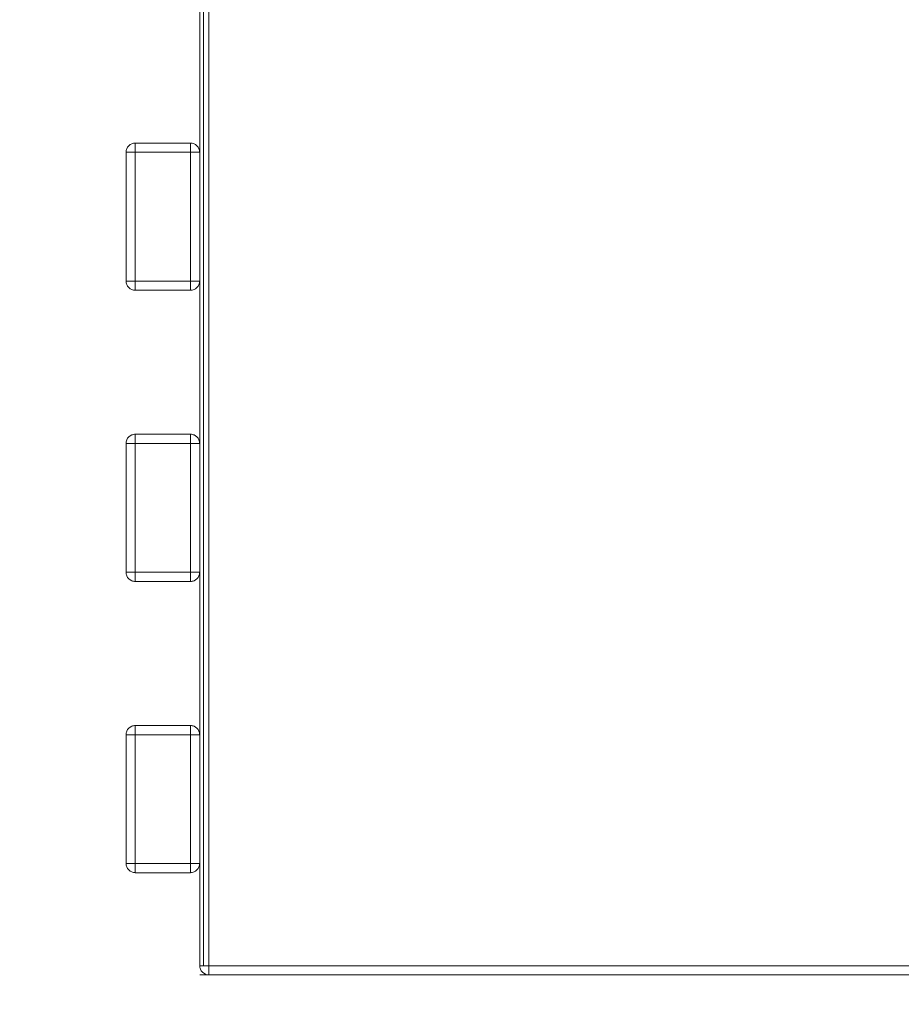
# Model space of a CAD drawing. Units: millimetres. Extents: x 29385 to 32685, y 14499 to 19141.
# Drawn here: x 30506 to 30746, y 16173 to 16441 of the extents above; entities that cross this region are included whole.
import ezdxf

# ---------------------------------------------------------------- set-up
doc = ezdxf.new("R2010")
doc.units = ezdxf.units.MM
doc.header["$LTSCALE"] = 3
doc.layers.add('SzkicARTUR', color=7, linetype='Continuous', lineweight=35)
doc.layers.add('Warstwa 1', color=7, linetype='Continuous')
doc.styles.get("Standard").update_dxf_attribs({"font": 'arial.ttf'})
doc.dimstyles.new('MATEUSZ', dxfattribs={"dimtxt": 35, "dimasz": 16, "dimexe": 0.18, "dimexo": 0.0625, "dimgap": 0.09, "dimtad": 0, "dimdec": 0, "dimdsep": 46, "dimtxsty": 'Standard', "dimblk": 'DOT', "dimcen": 0.09, "dimse1": 1, "dimse2": 1, "dimadec": 0, "dimazin": 0, "dimtfac": 1, "dimtdec": 0, "dimtofl": 0, "dimtmove": 0, "dimatfit": 3, "dimfxl": 0, "dimtolj": 1, "dimtzin": 0, "dimlwd": 9, "dimlwe": 9, "dimarcsym": 0})

# ---------------------------------------------------------------- blocks, each defined once
blk = doc.blocks.new('_Dot')
at = {"color": 0, "linetype": 'ByBlock', "lineweight": -2}
blk.add_line((-0.5, 0), (-1, 0), dxfattribs=at)
at = {"color": 0, "linetype": 'ByBlock', "const_width": 0.5}
blk.add_lwpolyline([(-0.25, 0, 1), (0.25, 0, 1)], format="xyb", close=True, dxfattribs=at)
blk = doc.blocks.new('*D14')
at = {"layer": 'Defpoints', "color": 0}
for p in [(30537.48, 17041.48), (30329.72, 16181.48), (30557.6, 16181.48)]:
    blk.add_point(p, dxfattribs=at)
at = {"layer": 'SzkicARTUR', "color": 0, "lineweight": 9}
for p, q in [((30329.72, 17025.48), (30329.72, 16650.2)), ((30329.72, 16197.48), (30329.72, 16572.76))]:
    blk.add_line(p, q, dxfattribs=at)
at = {"layer": 'SzkicARTUR', "color": 0, "lineweight": 9, "xscale": 16, "yscale": 16, "zscale": 16}
for p, rotation in [((30329.72, 17041.48), 90), ((30329.72, 16181.48), 270)]:
    blk.add_blockref('_Dot', p, dxfattribs=dict(at, rotation=rotation))
at = {"layer": 'SzkicARTUR', "color": 0, "insert": (30329.72, 16611.48), "char_height": 35, "attachment_point": 5, "rotation": 90}
blk.add_mtext('\\A1;860', dxfattribs=at)

msp = doc.modelspace()

# ---------------------------------------------------------------- linework, layer by layer
at = {"layer": 'Warstwa 1', "lineweight": 15}
for points in [[(30555.1, 17001.48), (30555.1, 16183.98)], [(30555.1, 17001.48), (30555.1, 16183.98)], [(30555.1, 17001.48), (30555.1, 16183.98)], [(30555.1, 17001.48), (30555.1, 16183.98)], [(30555.1, 17001.48), (30555.1, 16183.98)], [(30555.1, 17001.48), (30555.1, 16183.98)], [(30555.1, 17001.48), (30555.1, 16183.98)], [(30555.1, 17001.48), (30555.1, 16183.98)], [(30555.1, 17001.48), (30555.1, 16183.98)], [(30555.1, 17001.48), (30555.1, 16183.98)], [(30555.1, 17001.48), (30555.1, 16183.98)], [(30555.1, 17001.48), (30555.1, 16183.98)], [(30555.1, 17001.48), (30555.1, 16183.98)], [(30555.1, 17001.48), (30555.1, 16183.98)], [(30556.1, 17001.48), (30556.1, 16183.98)], [(30556.1, 17001.48), (30556.1, 16183.98)], [(30556.1, 17001.48), (30556.1, 16183.98)], [(30556.1, 17001.48), (30556.1, 16183.98)], [(30556.1, 17001.48), (30556.1, 16183.98)], [(30556.1, 17001.48), (30556.1, 16183.98)], [(30556.1, 17001.48), (30556.1, 16183.98)], [(30556.1, 17001.48), (30556.1, 16183.98)], [(30557.6, 17001.48), (30557.6, 16183.98)], [(30557.6, 17001.48), (30557.6, 16183.98)], [(30557.6, 17001.48), (30557.6, 16183.98)], [(30557.6, 17001.48), (30557.6, 16183.98)], [(30557.6, 17001.48), (30557.6, 16183.98)], [(30557.6, 17001.48), (30557.6, 16183.98)], [(30537.6, 16405.02), (30537.6, 16407.52)], [(30552.6, 16407.52), (30537.6, 16407.52)], [(30537.6, 16407.52), (30537.6, 16405.02)], [(30552.6, 16407.52), (30537.6, 16407.52)], [(30537.6, 16407.52), (30537.6, 16405.02)], [(30537.6, 16405.02), (30537.6, 16407.52)], [(30552.6, 16407.52), (30537.6, 16407.52)], [(30552.6, 16407.52), (30537.6, 16407.52)], [(30537.6, 16405.02), (30537.6, 16407.52)], [(30552.6, 16407.52), (30537.6, 16407.52)], [(30552.6, 16407.52), (30537.6, 16407.52)], [(30537.6, 16407.52), (30537.6, 16405.02)], [(30552.6, 16407.52), (30552.6, 16405.02)], [(30552.6, 16405.02), (30552.6, 16407.52)], [(30552.6, 16405.02), (30552.6, 16407.52)], [(30552.6, 16407.52), (30552.6, 16405.02)], [(30552.6, 16407.52), (30552.6, 16405.02)], [(30552.6, 16405.02), (30552.6, 16407.52)], [(30535.1, 16405.02), (30535.1, 16370.02)], [(30535.1, 16405.02), (30537.6, 16405.02)], [(30535.1, 16405.02), (30535.1, 16370.02)], [(30537.6, 16405.02), (30535.1, 16405.02)], [(30535.1, 16405.02), (30535.1, 16370.02)], [(30537.6, 16405.02), (30535.1, 16405.02)], [(30535.1, 16405.02), (30537.6, 16405.02)], [(30535.1, 16405.02), (30535.1, 16370.02)], [(30535.1, 16405.02), (30537.6, 16405.02)], [(30535.1, 16405.02), (30535.1, 16370.02)], [(30535.1, 16405.02), (30535.1, 16370.02)], [(30537.6, 16405.02), (30535.1, 16405.02)], [(30552.6, 16405.02), (30537.6, 16405.02)], [(30537.6, 16405.02), (30537.6, 16370.02)], [(30552.6, 16405.02), (30537.6, 16405.02)], [(30537.6, 16405.02), (30537.6, 16370.02)], [(30552.6, 16405.02), (30537.6, 16405.02)], [(30537.6, 16405.02), (30537.6, 16370.02)], [(30537.6, 16405.02), (30537.6, 16370.02)], [(30552.6, 16405.02), (30537.6, 16405.02)], [(30552.6, 16405.02), (30537.6, 16405.02)], [(30537.6, 16405.02), (30537.6, 16370.02)], [(30552.6, 16405.02), (30537.6, 16405.02)], [(30537.6, 16405.02), (30537.6, 16370.02)], [(30552.6, 16405.02), (30555.1, 16405.02)], [(30552.6, 16370.02), (30552.6, 16405.02)], [(30555.1, 16405.02), (30552.6, 16405.02)], [(30552.6, 16370.02), (30552.6, 16405.02)], [(30555.1, 16405.02), (30552.6, 16405.02)], [(30552.6, 16405.02), (30555.1, 16405.02)], [(30552.6, 16370.02), (30552.6, 16405.02)], [(30552.6, 16370.02), (30552.6, 16405.02)], [(30552.6, 16370.02), (30552.6, 16405.02)], [(30552.6, 16405.02), (30555.1, 16405.02)], [(30555.1, 16405.02), (30552.6, 16405.02)], [(30552.6, 16370.02), (30552.6, 16405.02)], [(30555.1, 16370.02), (30555.1, 16405.02)], [(30555.1, 16370.02), (30555.1, 16405.02)], [(30555.1, 16370.02), (30555.1, 16405.02)], [(30555.1, 16370.02), (30555.1, 16405.02)], [(30555.1, 16370.02), (30555.1, 16405.02)], [(30555.1, 16370.02), (30555.1, 16405.02)], [(30537.6, 16370.02), (30535.1, 16370.02)], [(30535.1, 16370.02), (30537.6, 16370.02)], [(30535.1, 16370.02), (30537.6, 16370.02)], [(30537.6, 16370.02), (30535.1, 16370.02)], [(30537.6, 16370.02), (30535.1, 16370.02)], [(30535.1, 16370.02), (30537.6, 16370.02)], [(30537.6, 16370.02), (30552.6, 16370.02)], [(30537.6, 16367.52), (30537.6, 16370.02)], [(30537.6, 16370.02), (30552.6, 16370.02)], [(30537.6, 16370.02), (30537.6, 16367.52)], [(30537.6, 16370.02), (30552.6, 16370.02)], [(30537.6, 16367.52), (30537.6, 16370.02)], [(30537.6, 16370.02), (30552.6, 16370.02)], [(30537.6, 16370.02), (30537.6, 16367.52)], [(30537.6, 16370.02), (30552.6, 16370.02)], [(30537.6, 16367.52), (30537.6, 16370.02)], [(30537.6, 16370.02), (30537.6, 16367.52)], [(30537.6, 16370.02), (30552.6, 16370.02)], [(30555.1, 16370.02), (30552.6, 16370.02)], [(30552.6, 16370.02), (30552.6, 16367.52)], [(30552.6, 16370.02), (30555.1, 16370.02)], [(30552.6, 16367.52), (30552.6, 16370.02)], [(30555.1, 16370.02), (30552.6, 16370.02)], [(30552.6, 16370.02), (30552.6, 16367.52)], [(30552.6, 16367.52), (30552.6, 16370.02)], [(30552.6, 16370.02), (30555.1, 16370.02)], [(30552.6, 16370.02), (30552.6, 16367.52)], [(30555.1, 16370.02), (30552.6, 16370.02)], [(30552.6, 16367.52), (30552.6, 16370.02)], [(30552.6, 16370.02), (30555.1, 16370.02)], [(30537.6, 16367.52), (30552.6, 16367.52)], [(30537.6, 16367.52), (30552.6, 16367.52)], [(30537.6, 16367.52), (30552.6, 16367.52)], [(30537.6, 16367.52), (30552.6, 16367.52)], [(30537.6, 16367.52), (30552.6, 16367.52)], [(30537.6, 16367.52), (30552.6, 16367.52)], [(30552.6, 16328.39), (30537.6, 16328.39)], [(30537.6, 16328.39), (30537.6, 16325.89)], [(30537.6, 16325.89), (30537.6, 16328.39)], [(30552.6, 16328.39), (30537.6, 16328.39)], [(30537.6, 16325.89), (30537.6, 16328.39)], [(30552.6, 16328.39), (30537.6, 16328.39)], [(30552.6, 16328.39), (30537.6, 16328.39)], [(30537.6, 16328.39), (30537.6, 16325.89)], [(30552.6, 16328.39), (30537.6, 16328.39)], [(30537.6, 16328.39), (30537.6, 16325.89)], [(30537.6, 16325.89), (30537.6, 16328.39)], [(30552.6, 16328.39), (30537.6, 16328.39)], [(30552.6, 16325.89), (30552.6, 16328.39)], [(30552.6, 16328.39), (30552.6, 16325.89)], [(30552.6, 16325.89), (30552.6, 16328.39)], [(30552.6, 16328.39), (30552.6, 16325.89)], [(30552.6, 16325.89), (30552.6, 16328.39)], [(30552.6, 16328.39), (30552.6, 16325.89)], [(30535.1, 16325.89), (30537.6, 16325.89)], [(30535.1, 16325.89), (30535.1, 16290.89)], [(30535.1, 16325.89), (30535.1, 16290.89)], [(30537.6, 16325.89), (30535.1, 16325.89)], [(30535.1, 16325.89), (30535.1, 16290.89)], [(30535.1, 16325.89), (30537.6, 16325.89)], [(30535.1, 16325.89), (30535.1, 16290.89)], [(30537.6, 16325.89), (30535.1, 16325.89)], [(30537.6, 16325.89), (30535.1, 16325.89)], [(30535.1, 16325.89), (30535.1, 16290.89)], [(30535.1, 16325.89), (30535.1, 16290.89)], [(30535.1, 16325.89), (30537.6, 16325.89)], [(30552.6, 16325.89), (30537.6, 16325.89)], [(30537.6, 16325.89), (30537.6, 16290.89)], [(30552.6, 16325.89), (30537.6, 16325.89)], [(30537.6, 16325.89), (30537.6, 16290.89)], [(30537.6, 16325.89), (30537.6, 16290.89)], [(30537.6, 16325.89), (30537.6, 16290.89)], [(30552.6, 16325.89), (30537.6, 16325.89)], [(30552.6, 16325.89), (30537.6, 16325.89)], [(30552.6, 16325.89), (30537.6, 16325.89)], [(30537.6, 16325.89), (30537.6, 16290.89)], [(30537.6, 16325.89), (30537.6, 16290.89)], [(30552.6, 16325.89), (30537.6, 16325.89)], [(30552.6, 16290.89), (30552.6, 16325.89)], [(30555.1, 16325.89), (30552.6, 16325.89)], [(30552.6, 16325.89), (30555.1, 16325.89)], [(30552.6, 16290.89), (30552.6, 16325.89)], [(30552.6, 16290.89), (30552.6, 16325.89)], [(30555.1, 16325.89), (30552.6, 16325.89)], [(30552.6, 16325.89), (30555.1, 16325.89)], [(30552.6, 16290.89), (30552.6, 16325.89)], [(30552.6, 16325.89), (30555.1, 16325.89)], [(30552.6, 16290.89), (30552.6, 16325.89)], [(30555.1, 16325.89), (30552.6, 16325.89)], [(30552.6, 16290.89), (30552.6, 16325.89)], [(30555.1, 16290.89), (30555.1, 16325.89)], [(30555.1, 16290.89), (30555.1, 16325.89)], [(30555.1, 16290.89), (30555.1, 16325.89)], [(30555.1, 16290.89), (30555.1, 16325.89)], [(30555.1, 16290.89), (30555.1, 16325.89)], [(30555.1, 16290.89), (30555.1, 16325.89)], [(30535.1, 16290.89), (30537.6, 16290.89)], [(30537.6, 16290.89), (30535.1, 16290.89)], [(30537.6, 16290.89), (30535.1, 16290.89)], [(30535.1, 16290.89), (30537.6, 16290.89)], [(30535.1, 16290.89), (30537.6, 16290.89)], [(30537.6, 16290.89), (30535.1, 16290.89)], [(30537.6, 16290.89), (30537.6, 16288.39)], [(30537.6, 16290.89), (30552.6, 16290.89)], [(30537.6, 16288.39), (30537.6, 16290.89)], [(30537.6, 16290.89), (30552.6, 16290.89)], [(30537.6, 16290.89), (30552.6, 16290.89)], [(30537.6, 16288.39), (30537.6, 16290.89)], [(30537.6, 16290.89), (30537.6, 16288.39)], [(30537.6, 16290.89), (30552.6, 16290.89)], [(30537.6, 16290.89), (30537.6, 16288.39)], [(30537.6, 16288.39), (30537.6, 16290.89)], [(30537.6, 16290.89), (30552.6, 16290.89)], [(30537.6, 16290.89), (30552.6, 16290.89)], [(30552.6, 16288.39), (30552.6, 16290.89)], [(30552.6, 16290.89), (30552.6, 16288.39)], [(30555.1, 16290.89), (30552.6, 16290.89)], [(30552.6, 16290.89), (30555.1, 16290.89)], [(30552.6, 16290.89), (30552.6, 16288.39)], [(30555.1, 16290.89), (30552.6, 16290.89)], [(30552.6, 16288.39), (30552.6, 16290.89)], [(30552.6, 16290.89), (30555.1, 16290.89)], [(30555.1, 16290.89), (30552.6, 16290.89)], [(30552.6, 16290.89), (30555.1, 16290.89)], [(30552.6, 16288.39), (30552.6, 16290.89)], [(30552.6, 16290.89), (30552.6, 16288.39)], [(30537.6, 16288.39), (30552.6, 16288.39)], [(30537.6, 16288.39), (30552.6, 16288.39)], [(30537.6, 16288.39), (30552.6, 16288.39)], [(30537.6, 16288.39), (30552.6, 16288.39)], [(30537.6, 16288.39), (30552.6, 16288.39)], [(30537.6, 16288.39), (30552.6, 16288.39)], [(30537.6, 16249.25), (30537.6, 16246.75)], [(30537.6, 16246.75), (30537.6, 16249.25)], [(30552.6, 16249.25), (30537.6, 16249.25)], [(30552.6, 16249.25), (30537.6, 16249.25)], [(30537.6, 16246.75), (30537.6, 16249.25)], [(30552.6, 16249.25), (30537.6, 16249.25)], [(30552.6, 16249.25), (30537.6, 16249.25)], [(30537.6, 16249.25), (30537.6, 16246.75)], [(30552.6, 16249.25), (30537.6, 16249.25)], [(30537.6, 16249.25), (30537.6, 16246.75)], [(30537.6, 16246.75), (30537.6, 16249.25)], [(30552.6, 16249.25), (30537.6, 16249.25)], [(30552.6, 16246.75), (30552.6, 16249.25)], [(30552.6, 16249.25), (30552.6, 16246.75)], [(30552.6, 16249.25), (30552.6, 16246.75)], [(30552.6, 16246.75), (30552.6, 16249.25)], [(30552.6, 16246.75), (30552.6, 16249.25)], [(30552.6, 16249.25), (30552.6, 16246.75)], [(30537.6, 16246.75), (30535.1, 16246.75)], [(30535.1, 16246.75), (30535.1, 16211.75)], [(30535.1, 16246.75), (30535.1, 16211.75)], [(30535.1, 16246.75), (30537.6, 16246.75)], [(30535.1, 16246.75), (30537.6, 16246.75)], [(30535.1, 16246.75), (30535.1, 16211.75)], [(30537.6, 16246.75), (30535.1, 16246.75)], [(30535.1, 16246.75), (30535.1, 16211.75)], [(30537.6, 16246.75), (30535.1, 16246.75)], [(30535.1, 16246.75), (30537.6, 16246.75)], [(30535.1, 16246.75), (30535.1, 16211.75)], [(30535.1, 16246.75), (30535.1, 16211.75)], [(30552.6, 16246.75), (30537.6, 16246.75)], [(30537.6, 16246.75), (30537.6, 16211.75)], [(30537.6, 16246.75), (30537.6, 16211.75)], [(30552.6, 16246.75), (30537.6, 16246.75)], [(30552.6, 16246.75), (30537.6, 16246.75)], [(30537.6, 16246.75), (30537.6, 16211.75)], [(30552.6, 16246.75), (30537.6, 16246.75)], [(30537.6, 16246.75), (30537.6, 16211.75)], [(30552.6, 16246.75), (30537.6, 16246.75)], [(30537.6, 16246.75), (30537.6, 16211.75)], [(30552.6, 16246.75), (30537.6, 16246.75)], [(30537.6, 16246.75), (30537.6, 16211.75)], [(30552.6, 16211.75), (30552.6, 16246.75)], [(30555.1, 16246.75), (30552.6, 16246.75)], [(30552.6, 16246.75), (30555.1, 16246.75)], [(30552.6, 16211.75), (30552.6, 16246.75)], [(30555.1, 16246.75), (30552.6, 16246.75)], [(30552.6, 16211.75), (30552.6, 16246.75)], [(30552.6, 16211.75), (30552.6, 16246.75)], [(30552.6, 16246.75), (30555.1, 16246.75)], [(30552.6, 16246.75), (30555.1, 16246.75)], [(30555.1, 16246.75), (30552.6, 16246.75)], [(30552.6, 16211.75), (30552.6, 16246.75)], [(30552.6, 16211.75), (30552.6, 16246.75)], [(30555.1, 16211.75), (30555.1, 16246.75)], [(30555.1, 16211.75), (30555.1, 16246.75)], [(30555.1, 16211.75), (30555.1, 16246.75)], [(30555.1, 16211.75), (30555.1, 16246.75)], [(30555.1, 16211.75), (30555.1, 16246.75)], [(30555.1, 16211.75), (30555.1, 16246.75)], [(30535.1, 16211.75), (30537.6, 16211.75)], [(30537.6, 16211.75), (30535.1, 16211.75)], [(30537.6, 16211.75), (30535.1, 16211.75)], [(30535.1, 16211.75), (30537.6, 16211.75)], [(30537.6, 16211.75), (30535.1, 16211.75)], [(30535.1, 16211.75), (30537.6, 16211.75)], [(30537.6, 16211.75), (30537.6, 16209.25)], [(30537.6, 16211.75), (30552.6, 16211.75)], [(30537.6, 16211.75), (30552.6, 16211.75)], [(30537.6, 16209.25), (30537.6, 16211.75)], [(30537.6, 16209.25), (30537.6, 16211.75)], [(30537.6, 16211.75), (30552.6, 16211.75)], [(30537.6, 16211.75), (30537.6, 16209.25)], [(30537.6, 16211.75), (30552.6, 16211.75)], [(30537.6, 16209.25), (30537.6, 16211.75)], [(30537.6, 16211.75), (30552.6, 16211.75)], [(30537.6, 16211.75), (30552.6, 16211.75)], [(30537.6, 16211.75), (30537.6, 16209.25)], [(30552.6, 16209.25), (30552.6, 16211.75)], [(30552.6, 16211.75), (30555.1, 16211.75)], [(30555.1, 16211.75), (30552.6, 16211.75)], [(30552.6, 16211.75), (30552.6, 16209.25)], [(30552.6, 16211.75), (30552.6, 16209.25)], [(30555.1, 16211.75), (30552.6, 16211.75)], [(30552.6, 16209.25), (30552.6, 16211.75)], [(30552.6, 16211.75), (30555.1, 16211.75)], [(30552.6, 16211.75), (30552.6, 16209.25)], [(30555.1, 16211.75), (30552.6, 16211.75)], [(30552.6, 16211.75), (30555.1, 16211.75)], [(30552.6, 16209.25), (30552.6, 16211.75)], [(30537.6, 16209.25), (30552.6, 16209.25)], [(30537.6, 16209.25), (30552.6, 16209.25)], [(30537.6, 16209.25), (30552.6, 16209.25)], [(30537.6, 16209.25), (30552.6, 16209.25)], [(30537.6, 16209.25), (30552.6, 16209.25)], [(30537.6, 16209.25), (30552.6, 16209.25)], [(30555.1, 16183.98), (30557.6, 16183.98)], [(30557.6, 16183.98), (30555.1, 16183.98)], [(30557.6, 16183.98), (30555.1, 16183.98)], [(30555.1, 16183.98), (30557.6, 16183.98)], [(30555.1, 16183.98), (30557.6, 16183.98)], [(30557.6, 16183.98), (30555.1, 16183.98)], [(30555.1, 16183.98), (30556.1, 16183.98)], [(30555.1, 16183.98), (30556.1, 16183.98)], [(30555.1, 16183.98), (30556.1, 16183.98)], [(30555.1, 16183.98), (30556.1, 16183.98)], [(30555.1, 16183.98), (30556.1, 16183.98)], [(30555.1, 16183.98), (30556.1, 16183.98)], [(30555.1, 16183.98), (30556.1, 16183.98)], [(30555.1, 16183.98), (30556.1, 16183.98)], [(30557.6, 16183.98), (30557.6, 16181.48)], [(30962.6, 16183.98), (30557.6, 16183.98)], [(30557.6, 16183.98), (30962.6, 16183.98)], [(30557.6, 16181.48), (30557.6, 16183.98)], [(30557.6, 16181.48), (30557.6, 16183.98)], [(30557.6, 16183.98), (30962.6, 16183.98)], [(30962.6, 16183.98), (30557.6, 16183.98)], [(30557.6, 16183.98), (30557.6, 16181.48)], [(30557.6, 16183.98), (30557.6, 16181.48)], [(30557.6, 16181.48), (30557.6, 16183.98)], [(30962.6, 16183.98), (30557.6, 16183.98)], [(30557.6, 16183.98), (30962.6, 16183.98)], [(30962.6, 16181.48), (30557.6, 16181.48)], [(30557.6, 16181.48), (30962.6, 16181.48)], [(30962.6, 16181.48), (30557.6, 16181.48)], [(30557.6, 16181.48), (30962.6, 16181.48)], [(30962.6, 16181.48), (30557.6, 16181.48)], [(30557.6, 16181.48), (30962.6, 16181.48)]]:
    msp.add_lwpolyline(points, dxfattribs=at)
for points, knots in [([(30537.6, 16407.52), (30537.28, 16407.52), (30536.97, 16407.46), (30536.65, 16407.33), (30536.01, 16407.06), (30535.56, 16406.61), (30535.3, 16405.98), (30535.17, 16405.66), (30535.1, 16405.34), (30535.1, 16405.02)], [0, 0, 0, 0, 1, 1, 1, 2, 2, 2, 3, 3, 3, 3]), ([(30535.1, 16405.02), (30535.1, 16405.34), (30535.17, 16405.66), (30535.3, 16405.98), (30535.56, 16406.61), (30536.01, 16407.06), (30536.65, 16407.33), (30536.97, 16407.46), (30537.28, 16407.52), (30537.6, 16407.52)], [0, 0, 0, 0, 1, 1, 1, 2, 2, 2, 3, 3, 3, 3]), ([(30535.1, 16405.02), (30535.1, 16405.34), (30535.17, 16405.66), (30535.3, 16405.98), (30535.56, 16406.61), (30536.01, 16407.06), (30536.65, 16407.33), (30536.97, 16407.46), (30537.28, 16407.52), (30537.6, 16407.52)], [0, 0, 0, 0, 1, 1, 1, 2, 2, 2, 3, 3, 3, 3]), ([(30537.6, 16407.52), (30537.28, 16407.52), (30536.97, 16407.46), (30536.65, 16407.33), (30536.01, 16407.06), (30535.56, 16406.61), (30535.3, 16405.98), (30535.17, 16405.66), (30535.1, 16405.34), (30535.1, 16405.02)], [0, 0, 0, 0, 1, 1, 1, 2, 2, 2, 3, 3, 3, 3]), ([(30537.6, 16407.52), (30537.28, 16407.52), (30536.97, 16407.46), (30536.65, 16407.33), (30536.01, 16407.06), (30535.56, 16406.61), (30535.3, 16405.98), (30535.17, 16405.66), (30535.1, 16405.34), (30535.1, 16405.02)], [0, 0, 0, 0, 1, 1, 1, 2, 2, 2, 3, 3, 3, 3]), ([(30535.1, 16405.02), (30535.1, 16405.34), (30535.17, 16405.66), (30535.3, 16405.98), (30535.56, 16406.61), (30536.01, 16407.06), (30536.65, 16407.33), (30536.97, 16407.46), (30537.28, 16407.52), (30537.6, 16407.52)], [0, 0, 0, 0, 1, 1, 1, 2, 2, 2, 3, 3, 3, 3]), ([(30555.1, 16405.02), (30555.1, 16405.34), (30555.04, 16405.66), (30554.91, 16405.98), (30554.64, 16406.61), (30554.19, 16407.06), (30553.56, 16407.33), (30553.24, 16407.46), (30552.92, 16407.52), (30552.6, 16407.52)], [0, 0, 0, 0, 1, 1, 1, 2, 2, 2, 3, 3, 3, 3]), ([(30552.6, 16407.52), (30552.92, 16407.52), (30553.24, 16407.46), (30553.56, 16407.33), (30554.19, 16407.06), (30554.64, 16406.61), (30554.91, 16405.98), (30555.04, 16405.66), (30555.1, 16405.34), (30555.1, 16405.02)], [0, 0, 0, 0, 1, 1, 1, 2, 2, 2, 3, 3, 3, 3]), ([(30552.6, 16407.52), (30552.92, 16407.52), (30553.24, 16407.46), (30553.56, 16407.33), (30554.19, 16407.06), (30554.64, 16406.61), (30554.91, 16405.98), (30555.04, 16405.66), (30555.1, 16405.34), (30555.1, 16405.02)], [0, 0, 0, 0, 1, 1, 1, 2, 2, 2, 3, 3, 3, 3]), ([(30555.1, 16405.02), (30555.1, 16405.34), (30555.04, 16405.66), (30554.91, 16405.98), (30554.64, 16406.61), (30554.19, 16407.06), (30553.56, 16407.33), (30553.24, 16407.46), (30552.92, 16407.52), (30552.6, 16407.52)], [0, 0, 0, 0, 1, 1, 1, 2, 2, 2, 3, 3, 3, 3]), ([(30555.1, 16405.02), (30555.1, 16405.34), (30555.04, 16405.66), (30554.91, 16405.98), (30554.64, 16406.61), (30554.19, 16407.06), (30553.56, 16407.33), (30553.24, 16407.46), (30552.92, 16407.52), (30552.6, 16407.52)], [0, 0, 0, 0, 1, 1, 1, 2, 2, 2, 3, 3, 3, 3]), ([(30552.6, 16407.52), (30552.92, 16407.52), (30553.24, 16407.46), (30553.56, 16407.33), (30554.19, 16407.06), (30554.64, 16406.61), (30554.91, 16405.98), (30555.04, 16405.66), (30555.1, 16405.34), (30555.1, 16405.02)], [0, 0, 0, 0, 1, 1, 1, 2, 2, 2, 3, 3, 3, 3]), ([(30535.1, 16370.02), (30535.1, 16369.7), (30535.17, 16369.39), (30535.3, 16369.07), (30535.56, 16368.43), (30536.01, 16367.98), (30536.65, 16367.72), (30536.97, 16367.59), (30537.28, 16367.52), (30537.6, 16367.52)], [0, 0, 0, 0, 1, 1, 1, 2, 2, 2, 3, 3, 3, 3]), ([(30537.6, 16367.52), (30537.28, 16367.52), (30536.97, 16367.59), (30536.65, 16367.72), (30536.01, 16367.98), (30535.56, 16368.43), (30535.3, 16369.07), (30535.17, 16369.39), (30535.1, 16369.7), (30535.1, 16370.02)], [0, 0, 0, 0, 1, 1, 1, 2, 2, 2, 3, 3, 3, 3]), ([(30537.6, 16367.52), (30537.28, 16367.52), (30536.97, 16367.59), (30536.65, 16367.72), (30536.01, 16367.98), (30535.56, 16368.43), (30535.3, 16369.07), (30535.17, 16369.39), (30535.1, 16369.7), (30535.1, 16370.02)], [0, 0, 0, 0, 1, 1, 1, 2, 2, 2, 3, 3, 3, 3]), ([(30535.1, 16370.02), (30535.1, 16369.7), (30535.17, 16369.39), (30535.3, 16369.07), (30535.56, 16368.43), (30536.01, 16367.98), (30536.65, 16367.72), (30536.97, 16367.59), (30537.28, 16367.52), (30537.6, 16367.52)], [0, 0, 0, 0, 1, 1, 1, 2, 2, 2, 3, 3, 3, 3]), ([(30535.1, 16370.02), (30535.1, 16369.7), (30535.17, 16369.39), (30535.3, 16369.07), (30535.56, 16368.43), (30536.01, 16367.98), (30536.65, 16367.72), (30536.97, 16367.59), (30537.28, 16367.52), (30537.6, 16367.52)], [0, 0, 0, 0, 1, 1, 1, 2, 2, 2, 3, 3, 3, 3]), ([(30537.6, 16367.52), (30537.28, 16367.52), (30536.97, 16367.59), (30536.65, 16367.72), (30536.01, 16367.98), (30535.56, 16368.43), (30535.3, 16369.07), (30535.17, 16369.39), (30535.1, 16369.7), (30535.1, 16370.02)], [0, 0, 0, 0, 1, 1, 1, 2, 2, 2, 3, 3, 3, 3]), ([(30552.6, 16367.52), (30552.92, 16367.52), (30553.24, 16367.59), (30553.56, 16367.72), (30554.19, 16367.98), (30554.64, 16368.43), (30554.91, 16369.07), (30555.04, 16369.39), (30555.1, 16369.7), (30555.1, 16370.02)], [0, 0, 0, 0, 1, 1, 1, 2, 2, 2, 3, 3, 3, 3]), ([(30555.1, 16370.02), (30555.1, 16369.7), (30555.04, 16369.39), (30554.91, 16369.07), (30554.64, 16368.43), (30554.19, 16367.98), (30553.56, 16367.72), (30553.24, 16367.59), (30552.92, 16367.52), (30552.6, 16367.52)], [0, 0, 0, 0, 1, 1, 1, 2, 2, 2, 3, 3, 3, 3]), ([(30552.6, 16367.52), (30552.92, 16367.52), (30553.24, 16367.59), (30553.56, 16367.72), (30554.19, 16367.98), (30554.64, 16368.43), (30554.91, 16369.07), (30555.04, 16369.39), (30555.1, 16369.7), (30555.1, 16370.02)], [0, 0, 0, 0, 1, 1, 1, 2, 2, 2, 3, 3, 3, 3]), ([(30555.1, 16370.02), (30555.1, 16369.7), (30555.04, 16369.39), (30554.91, 16369.07), (30554.64, 16368.43), (30554.19, 16367.98), (30553.56, 16367.72), (30553.24, 16367.59), (30552.92, 16367.52), (30552.6, 16367.52)], [0, 0, 0, 0, 1, 1, 1, 2, 2, 2, 3, 3, 3, 3]), ([(30552.6, 16367.52), (30552.92, 16367.52), (30553.24, 16367.59), (30553.56, 16367.72), (30554.19, 16367.98), (30554.64, 16368.43), (30554.91, 16369.07), (30555.04, 16369.39), (30555.1, 16369.7), (30555.1, 16370.02)], [0, 0, 0, 0, 1, 1, 1, 2, 2, 2, 3, 3, 3, 3]), ([(30555.1, 16370.02), (30555.1, 16369.7), (30555.04, 16369.39), (30554.91, 16369.07), (30554.64, 16368.43), (30554.19, 16367.98), (30553.56, 16367.72), (30553.24, 16367.59), (30552.92, 16367.52), (30552.6, 16367.52)], [0, 0, 0, 0, 1, 1, 1, 2, 2, 2, 3, 3, 3, 3]), ([(30537.6, 16328.39), (30537.28, 16328.39), (30536.97, 16328.32), (30536.65, 16328.19), (30536.01, 16327.93), (30535.56, 16327.48), (30535.3, 16326.84), (30535.17, 16326.52), (30535.1, 16326.21), (30535.1, 16325.89)], [0, 0, 0, 0, 1, 1, 1, 2, 2, 2, 3, 3, 3, 3]), ([(30535.1, 16325.89), (30535.1, 16326.21), (30535.17, 16326.52), (30535.3, 16326.84), (30535.56, 16327.48), (30536.01, 16327.93), (30536.65, 16328.19), (30536.97, 16328.32), (30537.28, 16328.39), (30537.6, 16328.39)], [0, 0, 0, 0, 1, 1, 1, 2, 2, 2, 3, 3, 3, 3]), ([(30535.1, 16325.89), (30535.1, 16326.21), (30535.17, 16326.52), (30535.3, 16326.84), (30535.56, 16327.48), (30536.01, 16327.93), (30536.65, 16328.19), (30536.97, 16328.32), (30537.28, 16328.39), (30537.6, 16328.39)], [0, 0, 0, 0, 1, 1, 1, 2, 2, 2, 3, 3, 3, 3]), ([(30537.6, 16328.39), (30537.28, 16328.39), (30536.97, 16328.32), (30536.65, 16328.19), (30536.01, 16327.93), (30535.56, 16327.48), (30535.3, 16326.84), (30535.17, 16326.52), (30535.1, 16326.21), (30535.1, 16325.89)], [0, 0, 0, 0, 1, 1, 1, 2, 2, 2, 3, 3, 3, 3]), ([(30535.1, 16325.89), (30535.1, 16326.21), (30535.17, 16326.52), (30535.3, 16326.84), (30535.56, 16327.48), (30536.01, 16327.93), (30536.65, 16328.19), (30536.97, 16328.32), (30537.28, 16328.39), (30537.6, 16328.39)], [0, 0, 0, 0, 1, 1, 1, 2, 2, 2, 3, 3, 3, 3]), ([(30537.6, 16328.39), (30537.28, 16328.39), (30536.97, 16328.32), (30536.65, 16328.19), (30536.01, 16327.93), (30535.56, 16327.48), (30535.3, 16326.84), (30535.17, 16326.52), (30535.1, 16326.21), (30535.1, 16325.89)], [0, 0, 0, 0, 1, 1, 1, 2, 2, 2, 3, 3, 3, 3]), ([(30552.6, 16328.39), (30552.92, 16328.39), (30553.24, 16328.32), (30553.56, 16328.19), (30554.19, 16327.93), (30554.64, 16327.48), (30554.91, 16326.84), (30555.04, 16326.52), (30555.1, 16326.21), (30555.1, 16325.89)], [0, 0, 0, 0, 1, 1, 1, 2, 2, 2, 3, 3, 3, 3]), ([(30555.1, 16325.89), (30555.1, 16326.21), (30555.04, 16326.52), (30554.91, 16326.84), (30554.64, 16327.48), (30554.19, 16327.93), (30553.56, 16328.19), (30553.24, 16328.32), (30552.92, 16328.39), (30552.6, 16328.39)], [0, 0, 0, 0, 1, 1, 1, 2, 2, 2, 3, 3, 3, 3]), ([(30552.6, 16328.39), (30552.92, 16328.39), (30553.24, 16328.32), (30553.56, 16328.19), (30554.19, 16327.93), (30554.64, 16327.48), (30554.91, 16326.84), (30555.04, 16326.52), (30555.1, 16326.21), (30555.1, 16325.89)], [0, 0, 0, 0, 1, 1, 1, 2, 2, 2, 3, 3, 3, 3]), ([(30555.1, 16325.89), (30555.1, 16326.21), (30555.04, 16326.52), (30554.91, 16326.84), (30554.64, 16327.48), (30554.19, 16327.93), (30553.56, 16328.19), (30553.24, 16328.32), (30552.92, 16328.39), (30552.6, 16328.39)], [0, 0, 0, 0, 1, 1, 1, 2, 2, 2, 3, 3, 3, 3]), ([(30555.1, 16325.89), (30555.1, 16326.21), (30555.04, 16326.52), (30554.91, 16326.84), (30554.64, 16327.48), (30554.19, 16327.93), (30553.56, 16328.19), (30553.24, 16328.32), (30552.92, 16328.39), (30552.6, 16328.39)], [0, 0, 0, 0, 1, 1, 1, 2, 2, 2, 3, 3, 3, 3]), ([(30552.6, 16328.39), (30552.92, 16328.39), (30553.24, 16328.32), (30553.56, 16328.19), (30554.19, 16327.93), (30554.64, 16327.48), (30554.91, 16326.84), (30555.04, 16326.52), (30555.1, 16326.21), (30555.1, 16325.89)], [0, 0, 0, 0, 1, 1, 1, 2, 2, 2, 3, 3, 3, 3]), ([(30537.6, 16288.39), (30537.28, 16288.39), (30536.97, 16288.45), (30536.65, 16288.58), (30536.01, 16288.85), (30535.56, 16289.3), (30535.3, 16289.93), (30535.17, 16290.25), (30535.1, 16290.57), (30535.1, 16290.89)], [0, 0, 0, 0, 1, 1, 1, 2, 2, 2, 3, 3, 3, 3]), ([(30535.1, 16290.89), (30535.1, 16290.57), (30535.17, 16290.25), (30535.3, 16289.93), (30535.56, 16289.3), (30536.01, 16288.85), (30536.65, 16288.58), (30536.97, 16288.45), (30537.28, 16288.39), (30537.6, 16288.39)], [0, 0, 0, 0, 1, 1, 1, 2, 2, 2, 3, 3, 3, 3]), ([(30535.1, 16290.89), (30535.1, 16290.57), (30535.17, 16290.25), (30535.3, 16289.93), (30535.56, 16289.3), (30536.01, 16288.85), (30536.65, 16288.58), (30536.97, 16288.45), (30537.28, 16288.39), (30537.6, 16288.39)], [0, 0, 0, 0, 1, 1, 1, 2, 2, 2, 3, 3, 3, 3]), ([(30537.6, 16288.39), (30537.28, 16288.39), (30536.97, 16288.45), (30536.65, 16288.58), (30536.01, 16288.85), (30535.56, 16289.3), (30535.3, 16289.93), (30535.17, 16290.25), (30535.1, 16290.57), (30535.1, 16290.89)], [0, 0, 0, 0, 1, 1, 1, 2, 2, 2, 3, 3, 3, 3]), ([(30537.6, 16288.39), (30537.28, 16288.39), (30536.97, 16288.45), (30536.65, 16288.58), (30536.01, 16288.85), (30535.56, 16289.3), (30535.3, 16289.93), (30535.17, 16290.25), (30535.1, 16290.57), (30535.1, 16290.89)], [0, 0, 0, 0, 1, 1, 1, 2, 2, 2, 3, 3, 3, 3]), ([(30535.1, 16290.89), (30535.1, 16290.57), (30535.17, 16290.25), (30535.3, 16289.93), (30535.56, 16289.3), (30536.01, 16288.85), (30536.65, 16288.58), (30536.97, 16288.45), (30537.28, 16288.39), (30537.6, 16288.39)], [0, 0, 0, 0, 1, 1, 1, 2, 2, 2, 3, 3, 3, 3]), ([(30552.6, 16288.39), (30552.92, 16288.39), (30553.24, 16288.45), (30553.56, 16288.58), (30554.19, 16288.85), (30554.64, 16289.3), (30554.91, 16289.93), (30555.04, 16290.25), (30555.1, 16290.57), (30555.1, 16290.89)], [0, 0, 0, 0, 1, 1, 1, 2, 2, 2, 3, 3, 3, 3]), ([(30555.1, 16290.89), (30555.1, 16290.57), (30555.04, 16290.25), (30554.91, 16289.93), (30554.64, 16289.3), (30554.19, 16288.85), (30553.56, 16288.58), (30553.24, 16288.45), (30552.92, 16288.39), (30552.6, 16288.39)], [0, 0, 0, 0, 1, 1, 1, 2, 2, 2, 3, 3, 3, 3]), ([(30552.6, 16288.39), (30552.92, 16288.39), (30553.24, 16288.45), (30553.56, 16288.58), (30554.19, 16288.85), (30554.64, 16289.3), (30554.91, 16289.93), (30555.04, 16290.25), (30555.1, 16290.57), (30555.1, 16290.89)], [0, 0, 0, 0, 1, 1, 1, 2, 2, 2, 3, 3, 3, 3]), ([(30555.1, 16290.89), (30555.1, 16290.57), (30555.04, 16290.25), (30554.91, 16289.93), (30554.64, 16289.3), (30554.19, 16288.85), (30553.56, 16288.58), (30553.24, 16288.45), (30552.92, 16288.39), (30552.6, 16288.39)], [0, 0, 0, 0, 1, 1, 1, 2, 2, 2, 3, 3, 3, 3]), ([(30555.1, 16290.89), (30555.1, 16290.57), (30555.04, 16290.25), (30554.91, 16289.93), (30554.64, 16289.3), (30554.19, 16288.85), (30553.56, 16288.58), (30553.24, 16288.45), (30552.92, 16288.39), (30552.6, 16288.39)], [0, 0, 0, 0, 1, 1, 1, 2, 2, 2, 3, 3, 3, 3]), ([(30552.6, 16288.39), (30552.92, 16288.39), (30553.24, 16288.45), (30553.56, 16288.58), (30554.19, 16288.85), (30554.64, 16289.3), (30554.91, 16289.93), (30555.04, 16290.25), (30555.1, 16290.57), (30555.1, 16290.89)], [0, 0, 0, 0, 1, 1, 1, 2, 2, 2, 3, 3, 3, 3]), ([(30535.1, 16246.75), (30535.1, 16247.07), (30535.17, 16247.39), (30535.3, 16247.7), (30535.56, 16248.34), (30536.01, 16248.79), (30536.65, 16249.05), (30536.97, 16249.18), (30537.28, 16249.25), (30537.6, 16249.25)], [0, 0, 0, 0, 1, 1, 1, 2, 2, 2, 3, 3, 3, 3]), ([(30537.6, 16249.25), (30537.28, 16249.25), (30536.97, 16249.18), (30536.65, 16249.05), (30536.01, 16248.79), (30535.56, 16248.34), (30535.3, 16247.7), (30535.17, 16247.39), (30535.1, 16247.07), (30535.1, 16246.75)], [0, 0, 0, 0, 1, 1, 1, 2, 2, 2, 3, 3, 3, 3]), ([(30537.6, 16249.25), (30537.28, 16249.25), (30536.97, 16249.18), (30536.65, 16249.05), (30536.01, 16248.79), (30535.56, 16248.34), (30535.3, 16247.7), (30535.17, 16247.39), (30535.1, 16247.07), (30535.1, 16246.75)], [0, 0, 0, 0, 1, 1, 1, 2, 2, 2, 3, 3, 3, 3]), ([(30535.1, 16246.75), (30535.1, 16247.07), (30535.17, 16247.39), (30535.3, 16247.7), (30535.56, 16248.34), (30536.01, 16248.79), (30536.65, 16249.05), (30536.97, 16249.18), (30537.28, 16249.25), (30537.6, 16249.25)], [0, 0, 0, 0, 1, 1, 1, 2, 2, 2, 3, 3, 3, 3]), ([(30535.1, 16246.75), (30535.1, 16247.07), (30535.17, 16247.39), (30535.3, 16247.7), (30535.56, 16248.34), (30536.01, 16248.79), (30536.65, 16249.05), (30536.97, 16249.18), (30537.28, 16249.25), (30537.6, 16249.25)], [0, 0, 0, 0, 1, 1, 1, 2, 2, 2, 3, 3, 3, 3]), ([(30537.6, 16249.25), (30537.28, 16249.25), (30536.97, 16249.18), (30536.65, 16249.05), (30536.01, 16248.79), (30535.56, 16248.34), (30535.3, 16247.7), (30535.17, 16247.39), (30535.1, 16247.07), (30535.1, 16246.75)], [0, 0, 0, 0, 1, 1, 1, 2, 2, 2, 3, 3, 3, 3]), ([(30552.6, 16249.25), (30552.92, 16249.25), (30553.24, 16249.18), (30553.56, 16249.05), (30554.19, 16248.79), (30554.64, 16248.34), (30554.91, 16247.7), (30555.04, 16247.39), (30555.1, 16247.07), (30555.1, 16246.75)], [0, 0, 0, 0, 1, 1, 1, 2, 2, 2, 3, 3, 3, 3]), ([(30555.1, 16246.75), (30555.1, 16247.07), (30555.04, 16247.39), (30554.91, 16247.7), (30554.64, 16248.34), (30554.19, 16248.79), (30553.56, 16249.05), (30553.24, 16249.18), (30552.92, 16249.25), (30552.6, 16249.25)], [0, 0, 0, 0, 1, 1, 1, 2, 2, 2, 3, 3, 3, 3]), ([(30555.1, 16246.75), (30555.1, 16247.07), (30555.04, 16247.39), (30554.91, 16247.7), (30554.64, 16248.34), (30554.19, 16248.79), (30553.56, 16249.05), (30553.24, 16249.18), (30552.92, 16249.25), (30552.6, 16249.25)], [0, 0, 0, 0, 1, 1, 1, 2, 2, 2, 3, 3, 3, 3]), ([(30552.6, 16249.25), (30552.92, 16249.25), (30553.24, 16249.18), (30553.56, 16249.05), (30554.19, 16248.79), (30554.64, 16248.34), (30554.91, 16247.7), (30555.04, 16247.39), (30555.1, 16247.07), (30555.1, 16246.75)], [0, 0, 0, 0, 1, 1, 1, 2, 2, 2, 3, 3, 3, 3]), ([(30555.1, 16246.75), (30555.1, 16247.07), (30555.04, 16247.39), (30554.91, 16247.7), (30554.64, 16248.34), (30554.19, 16248.79), (30553.56, 16249.05), (30553.24, 16249.18), (30552.92, 16249.25), (30552.6, 16249.25)], [0, 0, 0, 0, 1, 1, 1, 2, 2, 2, 3, 3, 3, 3]), ([(30552.6, 16249.25), (30552.92, 16249.25), (30553.24, 16249.18), (30553.56, 16249.05), (30554.19, 16248.79), (30554.64, 16248.34), (30554.91, 16247.7), (30555.04, 16247.39), (30555.1, 16247.07), (30555.1, 16246.75)], [0, 0, 0, 0, 1, 1, 1, 2, 2, 2, 3, 3, 3, 3]), ([(30535.1, 16211.75), (30535.1, 16211.43), (30535.17, 16211.11), (30535.3, 16210.8), (30535.56, 16210.16), (30536.01, 16209.71), (30536.65, 16209.45), (30536.97, 16209.32), (30537.28, 16209.25), (30537.6, 16209.25)], [0, 0, 0, 0, 1, 1, 1, 2, 2, 2, 3, 3, 3, 3]), ([(30537.6, 16209.25), (30537.28, 16209.25), (30536.97, 16209.32), (30536.65, 16209.45), (30536.01, 16209.71), (30535.56, 16210.16), (30535.3, 16210.8), (30535.17, 16211.11), (30535.1, 16211.43), (30535.1, 16211.75)], [0, 0, 0, 0, 1, 1, 1, 2, 2, 2, 3, 3, 3, 3]), ([(30535.1, 16211.75), (30535.1, 16211.43), (30535.17, 16211.11), (30535.3, 16210.8), (30535.56, 16210.16), (30536.01, 16209.71), (30536.65, 16209.45), (30536.97, 16209.32), (30537.28, 16209.25), (30537.6, 16209.25)], [0, 0, 0, 0, 1, 1, 1, 2, 2, 2, 3, 3, 3, 3]), ([(30537.6, 16209.25), (30537.28, 16209.25), (30536.97, 16209.32), (30536.65, 16209.45), (30536.01, 16209.71), (30535.56, 16210.16), (30535.3, 16210.8), (30535.17, 16211.11), (30535.1, 16211.43), (30535.1, 16211.75)], [0, 0, 0, 0, 1, 1, 1, 2, 2, 2, 3, 3, 3, 3]), ([(30535.1, 16211.75), (30535.1, 16211.43), (30535.17, 16211.11), (30535.3, 16210.8), (30535.56, 16210.16), (30536.01, 16209.71), (30536.65, 16209.45), (30536.97, 16209.32), (30537.28, 16209.25), (30537.6, 16209.25)], [0, 0, 0, 0, 1, 1, 1, 2, 2, 2, 3, 3, 3, 3]), ([(30537.6, 16209.25), (30537.28, 16209.25), (30536.97, 16209.32), (30536.65, 16209.45), (30536.01, 16209.71), (30535.56, 16210.16), (30535.3, 16210.8), (30535.17, 16211.11), (30535.1, 16211.43), (30535.1, 16211.75)], [0, 0, 0, 0, 1, 1, 1, 2, 2, 2, 3, 3, 3, 3]), ([(30552.6, 16209.25), (30552.92, 16209.25), (30553.24, 16209.32), (30553.56, 16209.45), (30554.19, 16209.71), (30554.64, 16210.16), (30554.91, 16210.8), (30555.04, 16211.11), (30555.1, 16211.43), (30555.1, 16211.75)], [0, 0, 0, 0, 1, 1, 1, 2, 2, 2, 3, 3, 3, 3]), ([(30555.1, 16211.75), (30555.1, 16211.43), (30555.04, 16211.11), (30554.91, 16210.8), (30554.64, 16210.16), (30554.19, 16209.71), (30553.56, 16209.45), (30553.24, 16209.32), (30552.92, 16209.25), (30552.6, 16209.25)], [0, 0, 0, 0, 1, 1, 1, 2, 2, 2, 3, 3, 3, 3]), ([(30552.6, 16209.25), (30552.92, 16209.25), (30553.24, 16209.32), (30553.56, 16209.45), (30554.19, 16209.71), (30554.64, 16210.16), (30554.91, 16210.8), (30555.04, 16211.11), (30555.1, 16211.43), (30555.1, 16211.75)], [0, 0, 0, 0, 1, 1, 1, 2, 2, 2, 3, 3, 3, 3]), ([(30555.1, 16211.75), (30555.1, 16211.43), (30555.04, 16211.11), (30554.91, 16210.8), (30554.64, 16210.16), (30554.19, 16209.71), (30553.56, 16209.45), (30553.24, 16209.32), (30552.92, 16209.25), (30552.6, 16209.25)], [0, 0, 0, 0, 1, 1, 1, 2, 2, 2, 3, 3, 3, 3]), ([(30552.6, 16209.25), (30552.92, 16209.25), (30553.24, 16209.32), (30553.56, 16209.45), (30554.19, 16209.71), (30554.64, 16210.16), (30554.91, 16210.8), (30555.04, 16211.11), (30555.1, 16211.43), (30555.1, 16211.75)], [0, 0, 0, 0, 1, 1, 1, 2, 2, 2, 3, 3, 3, 3]), ([(30555.1, 16211.75), (30555.1, 16211.43), (30555.04, 16211.11), (30554.91, 16210.8), (30554.64, 16210.16), (30554.19, 16209.71), (30553.56, 16209.45), (30553.24, 16209.32), (30552.92, 16209.25), (30552.6, 16209.25)], [0, 0, 0, 0, 1, 1, 1, 2, 2, 2, 3, 3, 3, 3]), ([(30555.1, 16183.98), (30555.1, 16183.66), (30555.17, 16183.35), (30555.3, 16183.03), (30555.56, 16182.39), (30556.01, 16181.94), (30556.65, 16181.68), (30556.97, 16181.55), (30557.28, 16181.48), (30557.6, 16181.48)], [0, 0, 0, 0, 1, 1, 1, 2, 2, 2, 3, 3, 3, 3]), ([(30557.6, 16181.48), (30557.28, 16181.48), (30556.97, 16181.55), (30556.65, 16181.68), (30556.01, 16181.94), (30555.56, 16182.39), (30555.3, 16183.03), (30555.17, 16183.35), (30555.1, 16183.66), (30555.1, 16183.98)], [0, 0, 0, 0, 1, 1, 1, 2, 2, 2, 3, 3, 3, 3]), ([(30555.1, 16183.98), (30555.1, 16183.66), (30555.17, 16183.35), (30555.3, 16183.03), (30555.56, 16182.39), (30556.01, 16181.94), (30556.65, 16181.68), (30556.97, 16181.55), (30557.28, 16181.48), (30557.6, 16181.48)], [0, 0, 0, 0, 1, 1, 1, 2, 2, 2, 3, 3, 3, 3]), ([(30557.6, 16181.48), (30557.28, 16181.48), (30556.97, 16181.55), (30556.65, 16181.68), (30556.01, 16181.94), (30555.56, 16182.39), (30555.3, 16183.03), (30555.17, 16183.35), (30555.1, 16183.66), (30555.1, 16183.98)], [0, 0, 0, 0, 1, 1, 1, 2, 2, 2, 3, 3, 3, 3]), ([(30557.6, 16181.48), (30557.28, 16181.48), (30556.97, 16181.55), (30556.65, 16181.68), (30556.01, 16181.94), (30555.56, 16182.39), (30555.3, 16183.03), (30555.17, 16183.35), (30555.1, 16183.66), (30555.1, 16183.98)], [0, 0, 0, 0, 1, 1, 1, 2, 2, 2, 3, 3, 3, 3]), ([(30555.1, 16183.98), (30555.1, 16183.66), (30555.17, 16183.35), (30555.3, 16183.03), (30555.56, 16182.39), (30556.01, 16181.94), (30556.65, 16181.68), (30556.97, 16181.55), (30557.28, 16181.48), (30557.6, 16181.48)], [0, 0, 0, 0, 1, 1, 1, 2, 2, 2, 3, 3, 3, 3]), ([(30555.1, 16181.48), (30555.1, 16181.48), (30965.1, 16181.48), (30965.1, 16181.48), (30965.1, 16181.48), (30555.1, 16181.48), (30555.1, 16181.48)], [0, 0, 0, 0, 1, 1, 1, 2, 2, 2, 2]), ([(30555.1, 16181.48), (30555.1, 16181.48), (30965.1, 16181.48), (30965.1, 16181.48), (30965.1, 16181.48), (30555.1, 16181.48), (30555.1, 16181.48)], [0, 0, 0, 0, 1, 1, 1, 2, 2, 2, 2]), ([(30555.1, 16181.48), (30555.1, 16181.48), (30965.1, 16181.48), (30965.1, 16181.48), (30965.1, 16181.48), (30555.1, 16181.48), (30555.1, 16181.48)], [0, 0, 0, 0, 1, 1, 1, 2, 2, 2, 2])]:
    msp.add_open_spline(points, degree=3, knots=knots, dxfattribs=at)

# ---------------------------------------------------------------- dimensions: what is measured, and where the dimension line sits
at = {"layer": 'SzkicARTUR'}
dim = msp.add_linear_dim(base=(30329.72, 16181.48), p1=(30537.48, 17041.48), p2=(30557.6, 16181.48), angle=90, dimstyle='MATEUSZ', dxfattribs=at)
dim.commit()
dim.dimension.update_dxf_attribs({"geometry": '*D14', "text_midpoint": (30329.72, 16611.48)})

doc.saveas('drawing.dxf')
